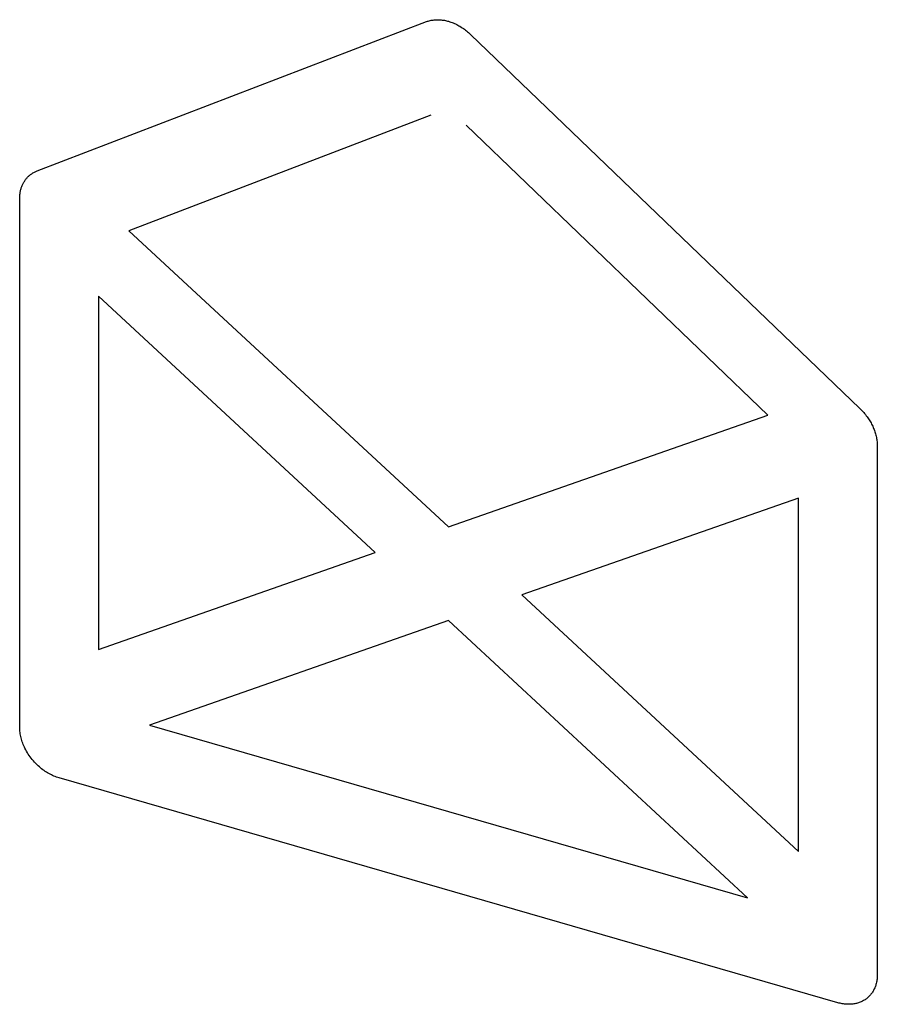
# Model space of a CAD drawing. Units: millimetres. Extents: x -71 to 59, y -84 to 90.
# Drawn here: x -25 to -22, y -20 to -16 of the extents above; entities that cross this region are included whole.
import ezdxf

# ---------------------------------------------------------------- set-up
doc = ezdxf.new("R2010")
doc.units = ezdxf.units.MM
doc.header["$LTSCALE"] = 16.335
doc.layers.get('0').update_dxf_attribs({"linetype": 'CONTINUOUS'})

msp = doc.modelspace()

# ---------------------------------------------------------------- linework, layer by layer
at = {"color": 7, "linetype": 'CONTINUOUS'}
for p, q in [((-24.9635, -16.2329), (-23.3995, -15.6333)), ((-23.2227, -15.6844), (-21.6587, -17.1869)), ((-23.3818, -16.0084), (-24.5945, -16.4733)), ((-22.0277, -17.2143), (-23.2404, -16.0493)), ((-25.0335, -18.4672), (-25.0335, -16.3442)), ((-24.5945, -16.4733), (-23.3111, -17.6633)), ((-24.7166, -16.7362), (-24.7166, -18.155)), ((-23.6055, -17.7663), (-24.7166, -16.7362)), ((-23.3111, -17.6633), (-22.0277, -17.2143)), ((-21.5886, -17.3387), (-21.5886, -19.4617)), ((-21.9056, -17.5476), (-23.0166, -17.9363)), ((-21.9056, -18.9665), (-21.9056, -17.5476)), ((-24.7166, -18.155), (-23.6055, -17.7663)), ((-23.0166, -17.9363), (-21.9056, -18.9665)), ((-23.3111, -18.0394), (-24.5116, -18.4594)), ((-22.1105, -19.1525), (-23.3111, -18.0394)), ((-24.5116, -18.4594), (-22.1105, -19.1525)), ((-21.7471, -19.5744), (-24.8751, -18.6714))]:
    msp.add_line(p, q, dxfattribs=at)
for points in [[(-23.3995, -15.6333), (-23.3958, -15.632), (-23.3921, -15.6308), (-23.3883, -15.6297), (-23.3845, -15.6288), (-23.3807, -15.628), (-23.3768, -15.6272), (-23.3729, -15.6267), (-23.369, -15.6262), (-23.3651, -15.6258), (-23.3612, -15.6256), (-23.3573, -15.6255), (-23.353, -15.6255), (-23.3488, -15.6256), (-23.3445, -15.6258), (-23.3403, -15.6262), (-23.336, -15.6267), (-23.3318, -15.6273), (-23.3276, -15.628), (-23.3235, -15.6288), (-23.3193, -15.6298), (-23.3152, -15.6308), (-23.3111, -15.6319), (-23.3062, -15.6334), (-23.3014, -15.635), (-23.2967, -15.6367), (-23.292, -15.6386), (-23.2873, -15.6406), (-23.2827, -15.6427), (-23.2782, -15.6449), (-23.2737, -15.6472), (-23.2693, -15.6496), (-23.2649, -15.6521), (-23.2603, -15.6549), (-23.2558, -15.6578), (-23.2514, -15.6608), (-23.2471, -15.6639), (-23.2428, -15.6671), (-23.2387, -15.6703), (-23.2345, -15.6737), (-23.2305, -15.6772), (-23.2266, -15.6807), (-23.2227, -15.6844)], [(-25.0335, -16.3442), (-25.0335, -16.3408), (-25.0334, -16.3374), (-25.0332, -16.334), (-25.0329, -16.3306), (-25.0326, -16.3272), (-25.0322, -16.3239), (-25.0317, -16.3205), (-25.0311, -16.3171), (-25.0304, -16.3138), (-25.0297, -16.3105), (-25.0288, -16.3072), (-25.028, -16.3041), (-25.027, -16.3011), (-25.026, -16.298), (-25.0249, -16.295), (-25.0237, -16.2921), (-25.0224, -16.2891), (-25.0211, -16.2862), (-25.0197, -16.2834), (-25.0182, -16.2806), (-25.0166, -16.2778), (-25.0149, -16.2751), (-25.0133, -16.2725), (-25.0115, -16.27), (-25.0097, -16.2675), (-25.0078, -16.2651), (-25.0058, -16.2627), (-25.0038, -16.2604), (-25.0017, -16.2582), (-24.9996, -16.256), (-24.9973, -16.2539), (-24.9951, -16.2518), (-24.9927, -16.2498), (-24.9903, -16.2479), (-24.9878, -16.2461), (-24.9853, -16.2443), (-24.9827, -16.2426), (-24.9801, -16.241), (-24.9774, -16.2394), (-24.9747, -16.238), (-24.9719, -16.2366), (-24.9691, -16.2353), (-24.9663, -16.2341), (-24.9635, -16.2329)], [(-21.6587, -17.1869), (-21.6547, -17.1908), (-21.6508, -17.1948), (-21.647, -17.1989), (-21.6433, -17.2031), (-21.6397, -17.2074), (-21.6362, -17.2118), (-21.6328, -17.2162), (-21.6294, -17.2207), (-21.6266, -17.2247), (-21.6239, -17.2288), (-21.6212, -17.2329), (-21.6187, -17.2371), (-21.6162, -17.2414), (-21.6138, -17.2456), (-21.6115, -17.25), (-21.6093, -17.2544), (-21.6072, -17.2588), (-21.6053, -17.2631), (-21.6034, -17.2675), (-21.6017, -17.2718), (-21.6, -17.2763), (-21.5985, -17.2807), (-21.597, -17.2852), (-21.5957, -17.2898), (-21.5945, -17.2943), (-21.5933, -17.2989), (-21.5924, -17.3033), (-21.5915, -17.3077), (-21.5908, -17.3121), (-21.5901, -17.3165), (-21.5896, -17.3209), (-21.5892, -17.3253), (-21.5889, -17.3298), (-21.5887, -17.3342), (-21.5886, -17.3387)], [(-24.8751, -18.6714), (-24.8804, -18.6698), (-24.8857, -18.668), (-24.8909, -18.666), (-24.896, -18.664), (-24.9012, -18.6617), (-24.9062, -18.6593), (-24.9112, -18.6568), (-24.9161, -18.6542), (-24.9212, -18.6512), (-24.9262, -18.6482), (-24.9311, -18.645), (-24.9359, -18.6417), (-24.9406, -18.6383), (-24.9453, -18.6347), (-24.9498, -18.6311), (-24.9543, -18.6273), (-24.9594, -18.6228), (-24.9644, -18.6181), (-24.9692, -18.6132), (-24.9739, -18.6083), (-24.9785, -18.6032), (-24.9829, -18.598), (-24.9871, -18.5926), (-24.9912, -18.5872), (-24.9951, -18.5817), (-24.9989, -18.5761), (-25.0025, -18.5703), (-25.006, -18.5645), (-25.0092, -18.5586), (-25.0123, -18.5525), (-25.0148, -18.5474), (-25.0171, -18.5422), (-25.0193, -18.5369), (-25.0214, -18.5316), (-25.0233, -18.5262), (-25.0251, -18.5208), (-25.0267, -18.5153), (-25.0281, -18.5098), (-25.0294, -18.5045), (-25.0304, -18.4992), (-25.0314, -18.4939), (-25.0321, -18.4886), (-25.0327, -18.4833), (-25.0332, -18.4779), (-25.0335, -18.4725), (-25.0335, -18.4672)], [(-21.5886, -19.4617), (-21.5887, -19.4661), (-21.5889, -19.4705), (-21.5892, -19.4749), (-21.5896, -19.4794), (-21.5902, -19.4838), (-21.591, -19.4881), (-21.5918, -19.4925), (-21.5928, -19.4968), (-21.594, -19.5011), (-21.5951, -19.5047), (-21.5963, -19.5082), (-21.5976, -19.5117), (-21.599, -19.5152), (-21.6006, -19.5186), (-21.6022, -19.5219), (-21.604, -19.5252), (-21.6058, -19.5285), (-21.6078, -19.5317), (-21.6098, -19.5348), (-21.6119, -19.5377), (-21.6142, -19.5405), (-21.6165, -19.5433), (-21.6188, -19.546), (-21.6213, -19.5486), (-21.6239, -19.5511), (-21.6266, -19.5536), (-21.6293, -19.5559), (-21.6321, -19.5582), (-21.635, -19.5603), (-21.638, -19.5624), (-21.6411, -19.5643), (-21.6443, -19.5662), (-21.6475, -19.5679), (-21.6508, -19.5695), (-21.6541, -19.5711), (-21.6575, -19.5725), (-21.6609, -19.5738), (-21.6644, -19.5749), (-21.6678, -19.576), (-21.6716, -19.577), (-21.6753, -19.5779), (-21.6791, -19.5787), (-21.6829, -19.5793), (-21.6868, -19.5799), (-21.6906, -19.5803), (-21.6945, -19.5806), (-21.6983, -19.5808), (-21.7022, -19.5808), (-21.7061, -19.5808), (-21.7107, -19.5806), (-21.7153, -19.5803), (-21.7199, -19.5799), (-21.7245, -19.5793), (-21.7291, -19.5785), (-21.7336, -19.5777), (-21.7381, -19.5767), (-21.7426, -19.5756), (-21.7471, -19.5744)]]:
    msp.add_lwpolyline(points, dxfattribs=at)

doc.saveas('drawing.dxf')
